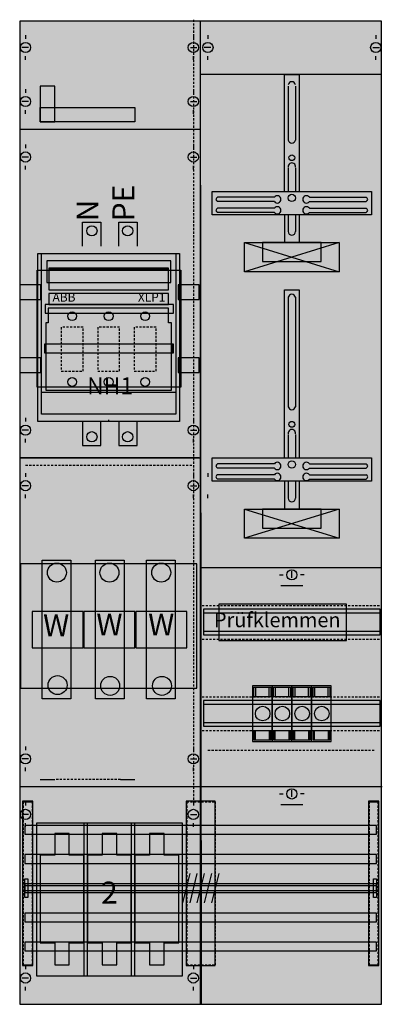
# Model space of a CAD drawing. Extents: x 0 to 50, y 0 to 135.
import ezdxf
from ezdxf.enums import TextEntityAlignment as Align

# ---------------------------------------------------------------- set-up
doc = ezdxf.new("R2010")
doc.units = 0
doc.header["$MEASUREMENT"] = 0
for name, pattern in [('L000000000000000000', [0]), ('L000000020000FFFFFF', [0]), ('L000000030000000000', [0]), ('L010100020032000000', [0.5, 0.34, -0.16]), ('L014100020032000000', [0.5, 0.3, -0.2]), ('L0141000200320000FF', [0.5, 0.3, -0.2])]:
    doc.linetypes.add(name, pattern=pattern)
doc.layers.get('0').update_dxf_attribs({"linetype": 'CONTINUOUS'})
for name, color, linetype in [('1', 7, 'CONTINUOUS'), ('157', 7, 'CONTINUOUS'), ('160', 7, 'CONTINUOUS'), ('161', 7, 'CONTINUOUS'), ('2', 7, 'CONTINUOUS'), ('29', 7, 'CONTINUOUS'), ('30', 7, 'CONTINUOUS'), ('31', 7, 'CONTINUOUS'), ('38', 7, 'CONTINUOUS'), ('56', 7, 'CONTINUOUS'), ('57', 7, 'CONTINUOUS'), ('58', 7, 'CONTINUOUS'), ('59', 7, 'CONTINUOUS'), ('60', 7, 'CONTINUOUS')]:
    doc.layers.add(name, color=color, linetype=linetype)

# ---------------------------------------------------------------- blocks, each defined once
blk = doc.blocks.new('KA4221')
at = {"layer": '1', "color": 7, "linetype": 'CONTINUOUS'}
for p, q in [((1, 132.9), (1, 132.4)), ((24, 132.9), (24, 132.4)), ((26, 132.9), (26, 132.4)), ((49, 132.9), (49, 132.4)), ((1.4, 131.2), (0.5, 131.2)), ((23.6, 131.2), (24.5, 131.2)), ((26.4, 131.2), (25.5, 131.2)), ((48.6, 131.2), (49.5, 131.2)), ((1, 129.5), (1, 130)), ((24, 129.5), (24, 130)), ((26, 129.5), (26, 130)), ((49, 129.5), (49, 130)), ((49.8, 127.5), (25, 127.5)), ((1, 125.5), (1, 125)), ((24, 125.5), (24, 125)), ((1.4, 123.8), (0.5, 123.8)), ((23.6, 123.8), (24.5, 123.8)), ((1, 122.1), (1, 122.6)), ((24, 122.1), (24, 122.6)), ((1, 117.9), (1, 117.4)), ((24, 117.9), (24, 117.4)), ((1.4, 116.2), (0.5, 116.2)), ((23.6, 116.2), (24.5, 116.2)), ((1, 114.5), (1, 115)), ((24, 114.5), (24, 115)), ((35.1, 110.7), (27.3, 110.7)), ((39.9, 110.7), (47.7, 110.7)), ((35.1, 110.1), (27.3, 110.1)), ((35.1, 109.2), (27.3, 109.2)), ((39.9, 110.1), (47.7, 110.1)), ((39.9, 109.2), (47.7, 109.2)), ((35.1, 108.6), (27.3, 108.6)), ((39.9, 108.6), (47.7, 108.6)), ((1, 80.5), (1, 80)), ((24, 80.5), (24, 80)), ((1.4, 78.8), (0.5, 78.8)), ((23.6, 78.8), (24.5, 78.8)), ((1, 77.1), (1, 77.6)), ((24, 77.1), (24, 77.6)), ((24.8, 75), (0.2, 75)), ((35.1, 74.2), (27.3, 74.2)), ((39.9, 74.2), (47.7, 74.2)), ((1, 72.9), (1, 72.4)), ((24, 72.9), (24, 72.4)), ((26, 72.9), (26, 72.4)), ((35.1, 73.6), (27.3, 73.6)), ((39.9, 73.6), (47.7, 73.6)), ((35.1, 72.7), (27.3, 72.7)), ((35.1, 72.1), (27.3, 72.1)), ((39.9, 72.7), (47.7, 72.7)), ((39.9, 72.1), (47.7, 72.1)), ((1.4, 71.2), (0.5, 71.2)), ((23.6, 71.2), (24.5, 71.2)), ((1, 69.5), (1, 70)), ((24, 69.5), (24, 70)), ((26, 69.5), (26, 70)), ((37.5, 58.6), (37.5, 59.5)), ((35.8, 59), (36.3, 59)), ((39.2, 59), (38.7, 59)), ((1, 35.5), (1, 35)), ((24, 35.5), (24, 35)), ((1.4, 33.8), (0.5, 33.8)), ((23.6, 33.8), (24.5, 33.8)), ((1, 32.1), (1, 32.6)), ((24, 32.1), (24, 32.6)), ((35.8, 29), (36.3, 29)), ((37.5, 28.6), (37.5, 29.5)), ((39.2, 29), (38.7, 29)), ((1, 27.9), (1, 27.4)), ((24, 27.9), (24, 27.4)), ((1.4, 26.2), (0.5, 26.2)), ((23.6, 26.2), (24.5, 26.2)), ((1, 24.5), (1, 25)), ((24, 24.5), (24, 25)), ((1, 5.5), (1, 5)), ((24, 5.5), (24, 5)), ((1.4, 3.8), (0.5, 3.8)), ((23.6, 3.8), (24.5, 3.8)), ((1, 2.1), (1, 2.6)), ((24, 2.1), (24, 2.6))]:
    blk.add_line(p, q, dxfattribs=at)
at = {"layer": '1', "color": 7, "linetype": 'L000000000000000000'}
blk.add_line((12.4, 80), (12.4, 80.2), dxfattribs=at)
at = {"layer": '1', "color": 7, "linetype": 'L000000030000000000'}
for p, q in [((39, 57.5), (36, 57.5)), ((39, 27.5), (36, 27.5))]:
    blk.add_line(p, q, dxfattribs=at)
at = {"layer": '1', "color": 7, "linetype": 'CONTINUOUS'}
for points in [[(49.8, 0.2), (49.8, 134.8), (0.2, 134.8), (0.2, 0.2)], [(48.4, 111.5), (48.4, 108.3), (26.6, 108.3), (26.6, 111.5)], [(44, 104.5), (44, 100.5), (31, 100.5), (31, 104.5)], [(41.5, 101.9), (41.5, 104.5), (33.5, 104.5), (33.5, 101.9)], [(22.1, 103), (22.1, 80), (2.7, 80), (2.7, 103)], [(48.4, 75), (48.4, 71.8), (26.6, 71.8), (26.6, 75)], [(44, 68), (44, 64), (31, 64), (31, 68)], [(41.5, 65.4), (41.5, 68), (33.5, 68), (33.5, 65.4)], [(22.5, 4.1), (22.5, 25), (2.5, 25), (2.5, 4.1)], [(22.5, 4.1), (22.5, 25), (2.5, 25), (2.5, 4.1)]]:
    blk.add_lwpolyline(points, close=True, dxfattribs=at)
for points in [[(25.1, 0.2), (25, 134.8)], [(36.5, 111.5), (36.5, 127.5), (38.5, 127.5), (38.5, 111.5)], [(37, 125.9), (37, 118.5)], [(38, 125.9), (38, 118.5)], [(0.2, 120), (25, 120)], [(37, 114.7), (37, 111.5)], [(38, 114.7), (38, 111.5)], [(36.5, 108.3), (36.5, 104.5)], [(37, 108.3), (37, 106)], [(38, 108.3), (38, 106)], [(38.5, 108.3), (38.5, 104.5)], [(44, 104.5), (31, 100.5)], [(31, 104.5), (44, 100.5)], [(44, 104.5), (31, 100.5)], [(31, 104.5), (44, 100.5)], [(31, 104.5), (44, 100.5)], [(44, 104.5), (31, 100.5)], [(44, 104.5), (31, 100.5)], [(31, 104.5), (44, 100.5)], [(44, 104.5), (31, 100.5)], [(31, 104.5), (44, 100.5)], [(31, 104.5), (44, 100.5)], [(44, 104.5), (31, 100.5)], [(44, 104.5), (31, 100.5)], [(31, 104.5), (44, 100.5)], [(44, 104.5), (31, 100.5)], [(31, 104.5), (44, 100.5)], [(31, 104.5), (44, 100.5)], [(44, 104.5), (31, 100.5)], [(36.5, 75), (36.5, 98), (38.5, 98), (38.5, 75)], [(37, 97), (37, 82)], [(38, 97), (38, 82)], [(37, 78.2), (37, 75)], [(38, 78.2), (38, 75)], [(0.2, 75), (25, 75)], [(36.5, 71.8), (36.5, 68)], [(37, 71.8), (37, 69.5)], [(38, 71.8), (38, 69.5)], [(38.5, 71.8), (38.5, 68)], [(44, 68), (31, 64)], [(31, 68), (44, 64)], [(44, 68), (31, 64)], [(31, 68), (44, 64)], [(31, 68), (44, 64)], [(44, 68), (31, 64)], [(44, 68), (31, 64)], [(31, 68), (44, 64)], [(44, 68), (31, 64)], [(31, 68), (44, 64)], [(31, 68), (44, 64)], [(44, 68), (31, 64)], [(44, 68), (31, 64)], [(31, 68), (44, 64)], [(44, 68), (31, 64)], [(31, 68), (44, 64)], [(31, 68), (44, 64)], [(44, 68), (31, 64)], [(25, 60), (49.8, 60)], [(0.2, 30), (25.1, 30)], [(25.1, 30), (49.8, 30)]]:
    blk.add_lwpolyline(points, dxfattribs=at)
at = {"layer": '1', "color": 7, "linetype": 'L014100020032000000'}
blk.add_lwpolyline([(24.5, 43.5), (24.5, 60.5), (0.3, 60.5), (0.3, 43.5)], close=True, dxfattribs=at)
for points in [[(25.2, 54.8), (49.8, 54.8)], [(25.2, 50.2), (49.8, 50.2)], [(25.2, 42.3), (49.8, 42.3)], [(25.2, 37.7), (49.8, 37.7)]]:
    blk.add_lwpolyline(points, dxfattribs=at)
at = {"layer": '1', "color": 7, "linetype": 'CONTINUOUS'}
for centre, radius in [((1, 131.2), 0.7), ((24, 131.2), 0.7), ((26, 131.2), 0.7), ((49, 131.2), 0.7), ((1, 123.8), 0.7), ((24, 123.8), 0.7), ((1, 116.2), 0.7), ((24, 116.2), 0.7), ((37.5, 116.1), 0.4), ((37.5, 110.6), 0.5), ((37.5, 79.6), 0.4), ((1, 78.8), 0.7), ((24, 78.8), 0.7), ((37.5, 74.1), 0.5), ((1, 71.2), 0.7), ((24, 71.2), 0.7), ((37.5, 59), 0.7), ((1, 33.8), 0.7), ((24, 33.8), 0.7), ((37.5, 29), 0.7), ((1, 26.2), 0.7), ((24, 26.2), 0.7), ((1, 3.8), 0.7), ((24, 3.8), 0.7)]:
    blk.add_circle(centre, radius, dxfattribs=at)
for centre, radius, start, end in [((37.5, 126), 0.5, 11.3099, 168.6901), ((37.5, 118.6), 0.5, 191.3099, 348.6901), ((37.5, 114.9), 0.5, 348.6901, 191.3099), ((27.4, 110.4), 0.3, 108.4349, 251.5651), ((35.5, 110.4), 0.5, 216.8699, 143.1301), ((39.5, 110.4), 0.5, 36.8699, 323.1301), ((47.6, 110.4), 0.3, 288.4349, 71.5651), ((35.5, 108.9), 0.5, 216.8699, 143.1301), ((39.5, 108.9), 0.5, 36.8699, 323.1301), ((27.4, 108.9), 0.3, 108.4349, 251.5651), ((47.6, 108.9), 0.3, 288.4349, 71.5651), ((37.5, 106), 0.5, 180, 0), ((37.5, 96.9), 0.5, 11.3099, 168.6901), ((37.5, 82.1), 0.5, 191.3099, 348.6901), ((37.5, 78.4), 0.5, 348.6901, 191.3099), ((27.4, 73.9), 0.3, 108.4349, 251.5651), ((35.5, 73.9), 0.5, 216.8699, 143.1301), ((39.5, 73.9), 0.5, 36.8699, 323.1301), ((47.6, 73.9), 0.3, 288.4349, 71.5651), ((35.5, 72.4), 0.5, 216.8699, 143.1301), ((39.5, 72.4), 0.5, 36.8699, 323.1301), ((27.4, 72.4), 0.3, 108.4349, 251.5651), ((47.6, 72.4), 0.3, 288.4349, 71.5651), ((37.5, 69.5), 0.5, 180, 0)]:
    blk.add_arc(centre, radius, start, end, dxfattribs=at)
at = {"layer": '1', "color": 255, "linetype": 'CONTINUOUS'}
blk.add_solid([(49.8, 0.2), (49.8, 134.8), (0.2, 0.2), (0.2, 134.8)], dxfattribs=at)
at = {"layer": '1', "color": 255, "linetype": 'L014100020032000000'}
blk.add_solid([(24.5, 43.5), (24.5, 60.5), (0.3, 43.5), (0.3, 60.5)], dxfattribs=at)
at = {"layer": '157', "color": 7, "linetype": 'CONTINUOUS'}
for points in [[(3.2, 81), (3.2, 103), (21.6, 103), (21.6, 81)], [(20.9, 99), (20.9, 102), (3.9, 102), (3.9, 99)]]:
    blk.add_lwpolyline(points, close=True, dxfattribs=at)
at = {"layer": '157', "color": 255, "linetype": 'CONTINUOUS'}
blk.add_solid([(3.2, 81), (3.2, 103), (21.6, 81), (21.6, 103)], dxfattribs=at)
at = {"layer": '160', "color": 1, "linetype": 'L0141000200320000FF'}
for p, q in [((24, 135), (24, 28)), ((1, 74), (24, 74)), ((26, 35), (49, 35))]:
    blk.add_line(p, q, dxfattribs=at)
at = {"layer": '160', "color": 7, "linetype": 'CONTINUOUS'}
for points in [[(2, 5.5), (2, 28), (0.6, 28), (0.6, 5.5)], [(49.4, 5.5), (49.4, 28), (48, 28), (48, 5.5)]]:
    blk.add_lwpolyline(points, close=True, dxfattribs=at)
at = {"layer": '160', "color": 1, "linetype": 'CONTINUOUS'}
for points in [[(2, 5.5), (2, 28), (0.6, 5.5), (0.6, 28)], [(49.4, 5.5), (49.4, 28), (48, 5.5), (48, 28)]]:
    blk.add_solid(points, dxfattribs=at)
at = {"layer": '161', "color": 7, "linetype": 'CONTINUOUS'}
for points in [[(3.1, 96.7), (3.1, 98.7), (0.2, 98.7), (0.2, 96.7)], [(24.8, 96.7), (24.8, 98.7), (21.9, 98.7), (21.9, 96.7)], [(3.1, 86.7), (3.1, 88.7), (0.2, 88.7), (0.2, 86.7)], [(24.8, 86.7), (24.8, 88.7), (21.9, 88.7), (21.9, 86.7)]]:
    blk.add_lwpolyline(points, close=True, dxfattribs=at)
at = {"layer": '2', "color": 7, "linetype": 'CONTINUOUS'}
for points in [[(8.8, 104), (8.8, 107.3), (11.3, 107.3), (11.3, 104)], [(13.8, 104), (13.8, 107.3), (16.3, 107.3), (16.3, 104)], [(4.2, 100.9), (20.6, 100.9)], [(3.2, 84), (21.6, 84)], [(8.8, 80), (8.8, 76.7), (11.3, 76.7), (11.3, 80)], [(13.8, 80), (13.8, 76.7), (16.3, 76.7), (16.3, 80)]]:
    blk.add_lwpolyline(points, dxfattribs=at)
for points in [[(3.2, 81), (3.2, 103), (21.6, 103), (21.6, 81)], [(3.2, 81), (3.2, 103), (21.6, 103), (21.6, 81)], [(20.9, 99), (20.9, 102), (3.9, 102), (3.9, 99)], [(20.6, 98), (20.6, 101), (4.2, 101), (4.2, 98)], [(20.6, 96), (20.6, 97.5), (4.2, 97.5), (4.2, 96)], [(20.6, 95.5), (4.1, 95.5), (4.1, 93.5), (3.8, 93.5), (3.8, 84.3), (21, 84.3), (21, 93.5), (20.6, 93.5)], [(45, 50), (45, 55), (27.5, 55), (27.5, 50)], [(34.8, 37.7), (34.8, 42.3), (32.1, 42.3), (32.1, 37.7)], [(37.5, 37.7), (37.5, 42.3), (34.8, 42.3), (34.8, 37.7)], [(40.2, 37.7), (40.2, 42.3), (37.5, 42.3), (37.5, 37.7)], [(42.9, 37.7), (42.9, 42.3), (40.2, 42.3), (40.2, 37.7)], [(9.5, 4.1), (9.5, 25), (9, 25), (9, 4.1)], [(16, 4.1), (16, 25), (15.5, 25), (15.5, 4.1)], [(5, 23.6), (5, 20.6), (3, 20.6), (3, 8.6), (5, 8.6), (5, 5.6), (7, 5.6), (7, 8.6), (9, 8.6), (9, 20.6), (7, 20.6), (7, 23.6)], [(11.5, 23.6), (11.5, 20.6), (9.5, 20.6), (9.5, 8.6), (11.5, 8.6), (11.5, 5.6), (13.5, 5.6), (13.5, 8.6), (15.5, 8.6), (15.5, 20.6), (13.5, 20.6), (13.5, 23.6)], [(18, 23.6), (18, 20.6), (16, 20.6), (16, 8.6), (18, 8.6), (18, 5.6), (20, 5.6), (20, 8.6), (22, 8.6), (22, 20.6), (20, 20.6), (20, 23.6)]]:
    blk.add_lwpolyline(points, close=True, dxfattribs=at)
at = {"layer": '2', "color": 7, "linetype": 'L014100020032000000'}
for points in [[(8.9, 86.9), (8.9, 92.9), (5.9, 92.9), (5.9, 86.9)], [(13.9, 86.9), (13.9, 92.9), (10.9, 92.9), (10.9, 86.9)], [(18.9, 86.9), (18.9, 92.9), (15.9, 92.9), (15.9, 86.9)], [(8.9, 49), (8.9, 54), (1.9, 54), (1.9, 49)], [(16, 49), (16, 54), (9, 54), (9, 49)], [(23.1, 49), (23.1, 54), (16.1, 54), (16.1, 49)]]:
    blk.add_lwpolyline(points, close=True, dxfattribs=at)
at = {"layer": '2', "color": 7, "linetype": 'CONTINUOUS'}
for centre, radius in [((10.1, 106.1), 0.7), ((15, 106.1), 0.7), ((7.4, 94.4), 0.6), ((12.4, 94.4), 0.6), ((17.4, 94.4), 0.6), ((7.4, 85.4), 0.6), ((12.4, 85.4), 0.6), ((17.4, 85.4), 0.6), ((10.1, 77.9), 0.7), ((15, 77.9), 0.7), ((33.5, 40), 1), ((36.2, 40), 1), ((38.9, 40), 1), ((41.6, 40), 1)]:
    blk.add_circle(centre, radius, dxfattribs=at)
at = {"layer": '2', "color": 255, "linetype": 'CONTINUOUS'}
for points in [[(3.2, 81), (3.2, 103), (21.6, 81), (21.6, 103)], [(34.8, 37.7), (34.8, 42.3), (32.1, 37.7), (32.1, 42.3)], [(37.5, 37.7), (37.5, 42.3), (34.8, 37.7), (34.8, 42.3)], [(40.2, 37.7), (40.2, 42.3), (37.5, 37.7), (37.5, 42.3)], [(42.9, 37.7), (42.9, 42.3), (40.2, 37.7), (40.2, 42.3)]]:
    blk.add_solid(points, dxfattribs=at)
at = {"layer": '2', "color": 9, "linetype": 'CONTINUOUS'}
blk.add_solid([(3.2, 81), (3.2, 103), (21.6, 81), (21.6, 103)], dxfattribs=at)
at = {"layer": '2', "color": 1, "linetype": 'CONTINUOUS'}
blk.add_solid([(20.6, 96), (20.6, 97.5), (4.2, 96), (4.2, 97.5)], dxfattribs=at)
at = {"layer": '2', "color": 255, "linetype": 'L014100020032000000'}
for points in [[(8.9, 49), (1.9, 49), (8.9, 54), (1.9, 54)], [(16, 49), (9, 49), (16, 54), (9, 54)], [(23.1, 49), (16.1, 49), (23.1, 54), (16.1, 54)]]:
    blk.add_solid(points, dxfattribs=at)
at = {"layer": '2', "color": 7, "linetype": 'CONTINUOUS'}
for points in [[(9.5, 4.1), (9.5, 25), (9, 4.1), (9, 25)], [(16, 4.1), (16, 25), (15.5, 4.1), (15.5, 25)]]:
    blk.add_solid(points, dxfattribs=at)
at = {"layer": '29', "color": 7, "linetype": 'CONTINUOUS'}
for p, q in [((49.8, 127.5), (25, 127.5)), ((35.1, 110.7), (27.3, 110.7)), ((39.9, 110.7), (47.7, 110.7)), ((35.1, 110.1), (27.3, 110.1)), ((35.1, 109.2), (27.3, 109.2)), ((39.9, 110.1), (47.7, 110.1)), ((39.9, 109.2), (47.7, 109.2)), ((35.1, 108.6), (27.3, 108.6)), ((39.9, 108.6), (47.7, 108.6)), ((24.8, 75), (0.2, 75)), ((35.1, 74.2), (27.3, 74.2)), ((39.9, 74.2), (47.7, 74.2)), ((35.1, 73.6), (27.3, 73.6)), ((39.9, 73.6), (47.7, 73.6)), ((35.1, 72.7), (27.3, 72.7)), ((35.1, 72.1), (27.3, 72.1)), ((39.9, 72.7), (47.7, 72.7)), ((39.9, 72.1), (47.7, 72.1))]:
    blk.add_line(p, q, dxfattribs=at)
for points in [[(49.8, 0.2), (49.8, 134.8), (0.2, 134.8), (0.2, 0.2)], [(48.4, 111.5), (48.4, 108.3), (26.6, 108.3), (26.6, 111.5)], [(44, 104.5), (44, 100.5), (31, 100.5), (31, 104.5)], [(41.5, 101.9), (41.5, 104.5), (33.5, 104.5), (33.5, 101.9)], [(22.1, 103), (22.1, 80), (2.7, 80), (2.7, 103)], [(22.2, 100.7), (22.2, 84.7), (2.6, 84.7), (2.6, 100.7)], [(22.3, 100.7), (22.3, 84.7), (2.7, 84.7), (2.7, 100.7)], [(3.1, 96.7), (3.1, 98.7), (0.2, 98.7), (0.2, 96.7)], [(24.8, 96.7), (24.8, 98.7), (21.9, 98.7), (21.9, 96.7)], [(21.3, 94.8), (21.3, 96), (3.7, 96), (3.7, 94.8)], [(21.3, 94.8), (21.3, 96), (3.7, 96), (3.7, 94.8)], [(21.2, 89.4), (21.2, 90.6), (3.6, 90.6), (3.6, 89.4)], [(21.3, 89.4), (21.3, 90.6), (3.7, 90.6), (3.7, 89.4)], [(3.1, 86.7), (3.1, 88.7), (0.2, 88.7), (0.2, 86.7)], [(24.8, 86.7), (24.8, 88.7), (21.9, 88.7), (21.9, 86.7)], [(48.4, 75), (48.4, 71.8), (26.6, 71.8), (26.6, 75)], [(44, 68), (44, 64), (31, 64), (31, 68)], [(41.5, 65.4), (41.5, 68), (33.5, 68), (33.5, 65.4)], [(24.5, 43.5), (24.5, 60.5), (0.3, 60.5), (0.3, 43.5)], [(49.6, 50.8), (49.6, 54.3), (25.4, 54.3), (25.4, 50.8)], [(49.6, 38.3), (49.6, 41.8), (25.4, 41.8), (25.4, 38.3)]]:
    blk.add_lwpolyline(points, close=True, dxfattribs=at)
for points in [[(25, 0.2), (25, 134.8)], [(36.5, 111.5), (36.5, 127.5), (38.5, 127.5), (38.5, 111.5)], [(37, 125.9), (37, 118.5)], [(38, 125.9), (38, 118.5)], [(0.2, 120), (25, 120)], [(37, 114.7), (37, 111.5)], [(38, 114.7), (38, 111.5)], [(36.5, 108.3), (36.5, 104.5)], [(37, 108.3), (37, 106)], [(38, 108.3), (38, 106)], [(38.5, 108.3), (38.5, 104.5)], [(44, 104.5), (31, 100.5)], [(31, 104.5), (44, 100.5)], [(44, 104.5), (31, 100.5)], [(31, 104.5), (44, 100.5)], [(31, 104.5), (44, 100.5)], [(44, 104.5), (31, 100.5)], [(44, 104.5), (31, 100.5)], [(31, 104.5), (44, 100.5)], [(44, 104.5), (31, 100.5)], [(31, 104.5), (44, 100.5)], [(31, 104.5), (44, 100.5)], [(44, 104.5), (31, 100.5)], [(44, 104.5), (31, 100.5)], [(31, 104.5), (44, 100.5)], [(44, 104.5), (31, 100.5)], [(31, 104.5), (44, 100.5)], [(31, 104.5), (44, 100.5)], [(44, 104.5), (31, 100.5)], [(36.5, 75), (36.5, 98), (38.5, 98), (38.5, 75)], [(37, 97), (37, 82)], [(38, 97), (38, 82)], [(37, 78.2), (37, 75)], [(38, 78.2), (38, 75)], [(0.2, 75), (25, 75)], [(36.5, 71.8), (36.5, 68)], [(37, 71.8), (37, 69.5)], [(38, 71.8), (38, 69.5)], [(38.5, 71.8), (38.5, 68)], [(44, 68), (31, 64)], [(31, 68), (44, 64)], [(44, 68), (31, 64)], [(31, 68), (44, 64)], [(31, 68), (44, 64)], [(44, 68), (31, 64)], [(44, 68), (31, 64)], [(31, 68), (44, 64)], [(44, 68), (31, 64)], [(31, 68), (44, 64)], [(31, 68), (44, 64)], [(44, 68), (31, 64)], [(44, 68), (31, 64)], [(31, 68), (44, 64)], [(44, 68), (31, 64)], [(31, 68), (44, 64)], [(31, 68), (44, 64)], [(44, 68), (31, 64)], [(25, 60), (49.8, 60)], [(25.4, 53.8), (49.6, 53.8)], [(25.4, 51.3), (49.6, 51.3)], [(25.4, 41.3), (49.6, 41.3)], [(25.4, 38.8), (49.6, 38.8)], [(0.2, 30), (25, 30)], [(25, 30), (49.9, 30)]]:
    blk.add_lwpolyline(points, dxfattribs=at)
for centre, radius in [((37.5, 116.1), 0.4), ((37.5, 110.6), 0.5), ((37.5, 79.6), 0.4), ((37.5, 74.1), 0.5)]:
    blk.add_circle(centre, radius, dxfattribs=at)
for centre, radius, start, end in [((37.5, 126), 0.5, 11.3099, 168.6901), ((37.5, 118.6), 0.5, 191.3099, 348.6901), ((37.5, 114.9), 0.5, 348.6901, 191.3099), ((27.4, 110.4), 0.3, 108.4349, 251.5651), ((35.5, 110.4), 0.5, 216.8699, 143.1301), ((39.5, 110.4), 0.5, 36.8699, 323.1301), ((47.6, 110.4), 0.3, 288.4349, 71.5651), ((35.5, 108.9), 0.5, 216.8699, 143.1301), ((39.5, 108.9), 0.5, 36.8699, 323.1301), ((27.4, 108.9), 0.3, 108.4349, 251.5651), ((47.6, 108.9), 0.3, 288.4349, 71.5651), ((37.5, 106), 0.5, 180, 0), ((37.5, 96.9), 0.5, 11.3099, 168.6901), ((37.5, 82.1), 0.5, 191.3099, 348.6901), ((37.5, 78.4), 0.5, 348.6901, 191.3099), ((27.4, 73.9), 0.3, 108.4349, 251.5651), ((35.5, 73.9), 0.5, 216.8699, 143.1301), ((39.5, 73.9), 0.5, 36.8699, 323.1301), ((47.6, 73.9), 0.3, 288.4349, 71.5651), ((35.5, 72.4), 0.5, 216.8699, 143.1301), ((39.5, 72.4), 0.5, 36.8699, 323.1301), ((27.4, 72.4), 0.3, 108.4349, 251.5651), ((47.6, 72.4), 0.3, 288.4349, 71.5651), ((37.5, 69.5), 0.5, 180, 0)]:
    blk.add_arc(centre, radius, start, end, dxfattribs=at)
at = {"layer": '29', "color": 255, "linetype": 'CONTINUOUS'}
for points in [[(49.8, 0.2), (49.8, 134.8), (0.2, 0.2), (0.2, 134.8)], [(22.3, 100.7), (22.3, 84.7), (2.7, 100.7), (2.7, 84.7)], [(21.3, 94.8), (21.3, 96), (3.7, 94.8), (3.7, 96)], [(21.2, 89.4), (21.2, 90.6), (3.6, 89.4), (3.6, 90.6)], [(24.5, 43.5), (24.5, 60.5), (0.3, 43.5), (0.3, 60.5)]]:
    blk.add_solid(points, dxfattribs=at)
at = {"layer": '29', "color": 254, "linetype": 'CONTINUOUS'}
blk.add_solid([(22.2, 100.7), (22.2, 84.7), (2.6, 100.7), (2.6, 84.7)], dxfattribs=at)
at = {"layer": '30', "color": 7, "linetype": 'CONTINUOUS'}
for points in [[(2, 5.5), (2, 28), (0.6, 28), (0.6, 5.5)], [(2, 5.5), (2, 28), (0.6, 28), (0.6, 5.5)], [(27, 5.5), (27, 28), (23, 28), (23, 5.5)], [(27, 5.5), (27, 28), (23, 28), (23, 5.5)], [(49.4, 5.5), (49.4, 28), (48, 28), (48, 5.5)], [(49.4, 5.5), (49.4, 28), (48, 28), (48, 5.5)]]:
    blk.add_lwpolyline(points, close=True, dxfattribs=at)
at = {"layer": '30', "color": 255, "linetype": 'CONTINUOUS'}
for points in [[(2, 5.5), (2, 28), (0.6, 5.5), (0.6, 28)], [(2, 5.5), (2, 28), (0.6, 5.5), (0.6, 28)], [(27, 5.5), (27, 28), (23, 5.5), (23, 28)], [(27, 5.5), (27, 28), (23, 5.5), (23, 28)], [(49.4, 5.5), (49.4, 28), (48, 5.5), (48, 28)], [(49.4, 5.5), (49.4, 28), (48, 5.5), (48, 28)]]:
    blk.add_solid(points, dxfattribs=at)
at = {"layer": '31', "color": 7, "linetype": 'CONTINUOUS'}
for p, q in [((0.7, 27.9), (1.9, 27.9)), ((48.1, 27.9), (49.3, 27.9)), ((0.7, 5.6), (1.9, 5.6)), ((48.1, 5.6), (49.3, 5.6))]:
    blk.add_line(p, q, dxfattribs=at)
at = {"layer": '31', "color": 7, "linetype": 'L014100020032000000'}
for p, q in [((0.7, 27.9), (0.7, 5.6)), ((1.9, 27.9), (1.9, 5.6)), ((23.1, 27.9), (26.9, 27.9)), ((23.1, 27.9), (23.1, 5.6)), ((27, 27.9), (27, 5.6)), ((48.1, 27.9), (48.1, 5.6)), ((49.3, 27.9), (49.3, 5.6)), ((23.1, 5.6), (26.9, 5.6))]:
    blk.add_line(p, q, dxfattribs=at)
at = {"layer": '31', "color": 255, "linetype": 'L000000020000FFFFFF'}
for points in [[(2, 5.5), (2, 28), (0.6, 28), (0.6, 5.5)], [(27, 5.5), (27, 28), (23, 28), (23, 5.5)], [(49.4, 5.5), (49.4, 28), (48, 28), (48, 5.5)]]:
    blk.add_lwpolyline(points, close=True, dxfattribs=at)
for points in [[(2, 5.5), (2, 28), (0.6, 5.5), (0.6, 28)], [(27, 5.5), (27, 28), (23, 5.5), (23, 28)], [(49.4, 5.5), (49.4, 28), (48, 5.5), (48, 28)]]:
    blk.add_solid(points, dxfattribs=at)
at = {"layer": '38', "color": 7, "linetype": 'CONTINUOUS'}
for points in [[(3.2, 81), (3.2, 103), (21.6, 103), (21.6, 81)], [(20.6, 98), (20.6, 101), (4.2, 101), (4.2, 98)], [(20.6, 96), (20.6, 97.5), (4.2, 97.5), (4.2, 96)], [(20.6, 95.5), (4.1, 95.5), (4.1, 93.5), (3.8, 93.5), (3.8, 84.3), (21, 84.3), (21, 93.5), (20.6, 93.5)], [(7.2, 61), (7.2, 42), (3.3, 42), (3.3, 61)], [(14.5, 61), (14.5, 42), (10.6, 42), (10.6, 61)], [(21.5, 61), (21.5, 42), (17.6, 42), (17.6, 61)], [(8.9, 49), (8.9, 54), (1.9, 54), (1.9, 49)], [(16, 49), (16, 54), (9, 54), (9, 49)], [(23.1, 49), (23.1, 54), (16.1, 54), (16.1, 49)], [(34.8, 36.2), (34.8, 43.8), (32.1, 43.8), (32.1, 36.2)], [(37.5, 36.2), (37.5, 43.8), (34.8, 43.8), (34.8, 36.2)], [(40.2, 36.2), (40.2, 43.8), (37.5, 43.8), (37.5, 36.2)], [(42.9, 36.2), (42.9, 43.8), (40.2, 43.8), (40.2, 36.2)]]:
    blk.add_lwpolyline(points, close=True, dxfattribs=at)
for points in [[(4.2, 100.9), (20.6, 100.9)], [(3.2, 84), (21.6, 84)], [(32.3, 42.3), (32.3, 43.6), (34.6, 43.6), (34.6, 42.3)], [(32.5, 43.6), (32.5, 42.3)], [(34.4, 42.3), (34.4, 43.6)], [(35, 42.3), (35, 43.6), (37.3, 43.6), (37.3, 42.3)], [(35.2, 43.6), (35.2, 42.3)], [(37.1, 42.3), (37.1, 43.6)], [(37.7, 42.3), (37.7, 43.6), (40, 43.6), (40, 42.3)], [(37.9, 43.6), (37.9, 42.3)], [(39.8, 42.3), (39.8, 43.6)], [(40.4, 42.3), (40.4, 43.6), (42.7, 43.6), (42.7, 42.3)], [(40.6, 43.6), (40.6, 42.3)], [(42.5, 42.3), (42.5, 43.6)], [(32.3, 37.7), (32.3, 36.4), (34.6, 36.4), (34.6, 37.7)], [(32.5, 36.4), (32.5, 37.7)], [(34.4, 37.7), (34.4, 36.4)], [(35, 37.7), (35, 36.4), (37.3, 36.4), (37.3, 37.7)], [(35.2, 36.4), (35.2, 37.7)], [(37.1, 37.7), (37.1, 36.4)], [(37.7, 37.7), (37.7, 36.4), (40, 36.4), (40, 37.7)], [(37.9, 36.4), (37.9, 37.7)], [(39.8, 37.7), (39.8, 36.4)], [(40.4, 37.7), (40.4, 36.4), (42.7, 36.4), (42.7, 37.7)], [(40.6, 36.4), (40.6, 37.7)], [(42.5, 37.7), (42.5, 36.4)]]:
    blk.add_lwpolyline(points, dxfattribs=at)
at = {"layer": '38', "color": 7, "linetype": 'L014100020032000000'}
for points in [[(8.9, 86.9), (8.9, 92.9), (5.9, 92.9), (5.9, 86.9)], [(13.9, 86.9), (13.9, 92.9), (10.9, 92.9), (10.9, 86.9)], [(18.9, 86.9), (18.9, 92.9), (15.9, 92.9), (15.9, 86.9)], [(7.2, 61), (7.2, 42), (3.3, 42), (3.3, 61)], [(14.5, 61), (14.5, 42), (10.6, 42), (10.6, 61)], [(21.5, 61), (21.5, 42), (17.6, 42), (17.6, 61)]]:
    blk.add_lwpolyline(points, close=True, dxfattribs=at)
at = {"layer": '38', "color": 7, "linetype": 'CONTINUOUS'}
for centre, radius in [((7.4, 94.4), 0.6), ((12.4, 94.4), 0.6), ((17.4, 94.4), 0.6), ((7.4, 85.4), 0.6), ((12.4, 85.4), 0.6), ((17.4, 85.4), 0.6), ((5.3, 59.3), 1.3), ((5.3, 59.3), 1.3), ((12.5, 59.3), 1.3), ((12.5, 59.3), 1.3), ((19.6, 59.3), 1.3), ((19.6, 59.3), 1.3), ((5.4, 43.9), 1.3), ((5.4, 43.9), 1.3), ((12.6, 43.8), 1.3), ((12.6, 43.8), 1.3), ((19.7, 43.8), 1.3), ((19.7, 43.8), 1.3)]:
    blk.add_circle(centre, radius, dxfattribs=at)
at = {"layer": '38', "color": 9, "linetype": 'CONTINUOUS'}
blk.add_solid([(3.2, 81), (3.2, 103), (21.6, 81), (21.6, 103)], dxfattribs=at)
at = {"layer": '38', "color": 1, "linetype": 'CONTINUOUS'}
blk.add_solid([(20.6, 96), (20.6, 97.5), (4.2, 96), (4.2, 97.5)], dxfattribs=at)
at = {"layer": '38', "color": 255, "linetype": 'L014100020032000000'}
for points in [[(7.2, 61), (7.2, 42), (3.3, 61), (3.3, 42)], [(14.5, 61), (14.5, 42), (10.6, 61), (10.6, 42)], [(21.5, 61), (21.5, 42), (17.6, 61), (17.6, 42)]]:
    blk.add_solid(points, dxfattribs=at)
at = {"layer": '38', "color": 255, "linetype": 'CONTINUOUS'}
for points in [[(7.2, 61), (7.2, 42), (3.3, 61), (3.3, 42)], [(14.5, 61), (14.5, 42), (10.6, 61), (10.6, 42)], [(21.5, 61), (21.5, 42), (17.6, 61), (17.6, 42)], [(8.9, 49), (1.9, 49), (8.9, 54), (1.9, 54)], [(16, 49), (9, 49), (16, 54), (9, 54)], [(23.1, 49), (16.1, 49), (23.1, 54), (16.1, 54)], [(34.8, 36.2), (34.8, 43.8), (32.1, 36.2), (32.1, 43.8)], [(37.5, 36.2), (37.5, 43.8), (34.8, 36.2), (34.8, 43.8)], [(40.2, 36.2), (40.2, 43.8), (37.5, 36.2), (37.5, 43.8)], [(42.9, 36.2), (42.9, 43.8), (40.2, 36.2), (40.2, 43.8)]]:
    blk.add_solid(points, dxfattribs=at)
at = {"layer": '56', "color": 7, "linetype": 'CONTINUOUS'}
for points in [[(49.1, 23.5), (49.1, 24.7), (0.9, 24.7), (0.9, 23.5)], [(49.1, 19.5), (49.1, 20.7), (0.9, 20.7), (0.9, 19.5)], [(49.1, 15.5), (49.1, 16.7), (0.9, 16.7), (0.9, 15.5)], [(49.1, 11.5), (49.1, 12.7), (0.9, 12.7), (0.9, 11.5)], [(49.1, 7.5), (49.1, 8.7), (0.9, 8.7), (0.9, 7.5)]]:
    blk.add_lwpolyline(points, close=True, dxfattribs=at)
at = {"layer": '56', "color": 255, "linetype": 'CONTINUOUS'}
for points in [[(49.1, 23.5), (49.1, 24.7), (0.9, 23.5), (0.9, 24.7)], [(49.1, 19.5), (49.1, 20.7), (0.9, 19.5), (0.9, 20.7)], [(49.1, 15.5), (49.1, 16.7), (0.9, 15.5), (0.9, 16.7)], [(49.1, 11.5), (49.1, 12.7), (0.9, 11.5), (0.9, 12.7)], [(49.1, 7.5), (49.1, 8.7), (0.9, 7.5), (0.9, 8.7)]]:
    blk.add_solid(points, dxfattribs=at)
at = {"layer": '57', "color": 7, "linetype": 'CONTINUOUS'}
for p, q in [((3, 31), (5, 31)), ((14, 31), (16, 31))]:
    blk.add_line(p, q, dxfattribs=at)
at = {"layer": '57', "color": 7, "linetype": 'L014100020032000000'}
blk.add_line((14, 31), (5, 31), dxfattribs=at)
at = {"layer": '57', "color": 255, "linetype": 'L000000020000FFFFFF'}
for points in [[(5, 121), (5, 125.9), (3, 125.9), (3, 121)], [(16, 123), (16, 121), (3, 121), (3, 123)]]:
    blk.add_lwpolyline(points, close=True, dxfattribs=at)
at = {"layer": '57', "color": 7, "linetype": 'L014100020032000000'}
for points in [[(49.1, 23.5), (49.1, 24.7), (0.9, 24.7), (0.9, 23.5)], [(49.1, 19.5), (49.1, 20.7), (0.9, 20.7), (0.9, 19.5)], [(49.1, 15.5), (49.1, 16.7), (0.9, 16.7), (0.9, 15.5)], [(49.1, 11.5), (49.1, 12.7), (0.9, 12.7), (0.9, 11.5)], [(49.1, 7.5), (49.1, 8.7), (0.9, 8.7), (0.9, 7.5)]]:
    blk.add_lwpolyline(points, close=True, dxfattribs=at)
at = {"layer": '57', "color": 255, "linetype": 'L000000020000FFFFFF'}
for points in [[(5, 121), (5, 125.9), (3, 121), (3, 125.9)], [(16, 123), (16, 121), (3, 123), (3, 121)]]:
    blk.add_solid(points, dxfattribs=at)
at = {"layer": '57', "color": 255, "linetype": 'L014100020032000000'}
for points in [[(49.1, 23.5), (49.1, 24.7), (0.9, 23.5), (0.9, 24.7)], [(49.1, 19.5), (49.1, 20.7), (0.9, 19.5), (0.9, 20.7)], [(49.1, 15.5), (49.1, 16.7), (0.9, 15.5), (0.9, 16.7)], [(49.1, 11.5), (49.1, 12.7), (0.9, 11.5), (0.9, 12.7)], [(49.1, 7.5), (49.1, 8.7), (0.9, 7.5), (0.9, 8.7)]]:
    blk.add_solid(points, dxfattribs=at)
at = {"layer": '58', "color": 7, "linetype": 'CONTINUOUS'}
for points in [[(49.1, 23.5), (49.1, 24.7), (0.9, 24.7), (0.9, 23.5)], [(49.1, 19.5), (49.1, 20.7), (0.9, 20.7), (0.9, 19.5)], [(49.1, 15.5), (49.1, 16.7), (0.9, 16.7), (0.9, 15.5)], [(49.1, 11.5), (49.1, 12.7), (0.9, 12.7), (0.9, 11.5)], [(49.1, 7.5), (49.1, 8.7), (0.9, 8.7), (0.9, 7.5)]]:
    blk.add_lwpolyline(points, close=True, dxfattribs=at)
at = {"layer": '58', "color": 30, "linetype": 'CONTINUOUS'}
for points in [[(49.1, 23.5), (49.1, 24.7), (0.9, 23.5), (0.9, 24.7)], [(49.1, 19.5), (49.1, 20.7), (0.9, 19.5), (0.9, 20.7)], [(49.1, 15.5), (49.1, 16.7), (0.9, 15.5), (0.9, 16.7)], [(49.1, 11.5), (49.1, 12.7), (0.9, 11.5), (0.9, 12.7)], [(49.1, 7.5), (49.1, 8.7), (0.9, 7.5), (0.9, 8.7)]]:
    blk.add_solid(points, dxfattribs=at)
at = {"layer": '59', "color": 7, "linetype": 'CONTINUOUS'}
for p, q in [((23.5, 18.1), (22.5, 14.1)), ((24.5, 18.1), (23.5, 14.1)), ((25.5, 18.1), (24.5, 14.1)), ((26.5, 18.1), (25.5, 14.1)), ((27.5, 18.1), (26.5, 14.1))]:
    blk.add_line(p, q, dxfattribs=at)
for points in [[(0.9, 14.8), (0.9, 17.4), (1.3, 17.4), (1.3, 14.8)], [(49.1, 15.8), (49.1, 16.4), (0.9, 16.4), (0.9, 15.8)], [(48.7, 14.8), (48.7, 17.4), (49.1, 17.4), (49.1, 14.8)]]:
    blk.add_lwpolyline(points, close=True, dxfattribs=at)
for points in [[(0.9, 14.8), (0.9, 17.4), (1.3, 14.8), (1.3, 17.4)], [(49.1, 15.8), (49.1, 16.4), (0.9, 15.8), (0.9, 16.4)], [(48.7, 14.8), (48.7, 17.4), (49.1, 14.8), (49.1, 17.4)]]:
    blk.add_solid(points, dxfattribs=at)
at = {"layer": '60', "color": 7, "linetype": 'CONTINUOUS'}
for points in [[(49.1, 23.5), (49.1, 24.7), (0.9, 24.7), (0.9, 23.5)], [(49.1, 19.5), (49.1, 20.7), (0.9, 20.7), (0.9, 19.5)], [(49.1, 15.5), (49.1, 16.7), (0.9, 16.7), (0.9, 15.5)], [(49.1, 11.5), (49.1, 12.7), (0.9, 12.7), (0.9, 11.5)], [(49.1, 7.5), (49.1, 8.7), (0.9, 8.7), (0.9, 7.5)]]:
    blk.add_lwpolyline(points, close=True, dxfattribs=at)
for points in [[(49.1, 23.5), (49.1, 24.7), (0.9, 23.5), (0.9, 24.7)], [(49.1, 19.5), (49.1, 20.7), (0.9, 19.5), (0.9, 20.7)], [(49.1, 15.5), (49.1, 16.7), (0.9, 15.5), (0.9, 16.7)], [(49.1, 11.5), (49.1, 12.7), (0.9, 11.5), (0.9, 12.7)], [(49.1, 7.5), (49.1, 8.7), (0.9, 7.5), (0.9, 8.7)]]:
    blk.add_solid(points, dxfattribs=at)
at = {"layer": '157', "color": 7, "linetype": 'CONTINUOUS'}
for s, height, p in [('NH1', 2.3, (12.6, 83.73)), ('Prüfklemmen', 2, (35.5, 51.83))]:
    blk.add_text(s, height=height, dxfattribs=at).set_placement(p, align=Align.CENTER)
at = {"layer": '161', "color": 7, "linetype": 'CONTINUOUS'}
blk.add_text('2', height=3, dxfattribs=at).set_placement((12.5, 14), align=Align.CENTER)
at = {"layer": '2', "color": 7, "linetype": 'CONTINUOUS'}
for s, p in [('PE', (15.9, 107.4)), ('N', (11, 107.4))]:
    blk.add_text(s, height=3, rotation=90, dxfattribs=at).set_placement(p)
for s, p in [('ABB', (4.7, 96.4)), ('XLP1', (16.4, 96.4))]:
    blk.add_text(s, height=1.2, dxfattribs=at).set_placement(p)
for s, height, p in [('NH1', 2.3, (12.6, 83.73)), ('Prüfklemmen', 2, (35.5, 51.83))]:
    blk.add_text(s, height=height, dxfattribs=at).set_placement(p, align=Align.CENTER)
at = {"layer": '2', "color": 7, "linetype": 'L010100020032000000'}
for p in [(5.2, 50.6), (12.5, 50.7), (19.6, 50.7)]:
    blk.add_text('W', height=3, dxfattribs=at).set_placement(p, align=Align.CENTER)
at = {"layer": '38', "color": 7, "linetype": 'CONTINUOUS'}
for s, p in [('ABB', (4.7, 96.4)), ('XLP1', (16.4, 96.4))]:
    blk.add_text(s, height=1.2, dxfattribs=at).set_placement(p)
blk.add_text('Prüfklemmen', height=2, dxfattribs=at).set_placement((35.5, 51.83), align=Align.CENTER)
at = {"layer": '38', "color": 7, "linetype": 'L010100020032000000'}
for p in [(5.2, 50.6), (12.5, 50.7), (19.6, 50.7)]:
    blk.add_text('W', height=3, dxfattribs=at).set_placement(p, align=Align.CENTER)

msp = doc.modelspace()

# ---------------------------------------------------------------- block references
msp.add_blockref('KA4221', (0, 0))

doc.saveas('drawing.dxf')
